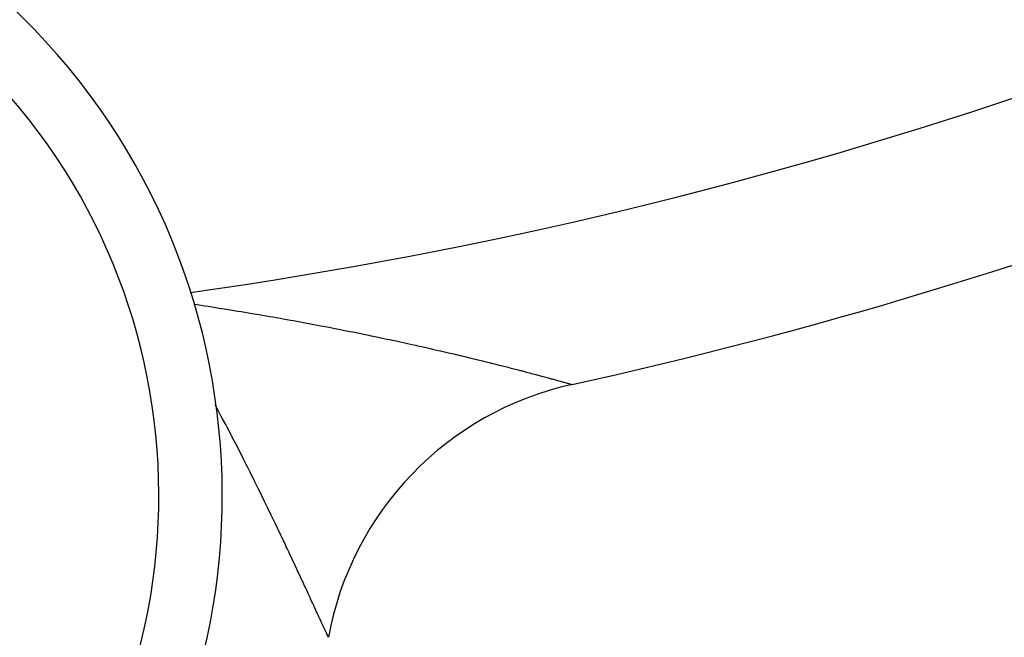
# Model space of a CAD drawing. Units: millimetres. Extents: x -280 to 472, y -297 to 297.
# Drawn here: x 425 to 432, y 12 to 16 of the extents above; entities that cross this region are included whole.
import ezdxf

# ---------------------------------------------------------------- set-up
doc = ezdxf.new("R2010")
doc.units = ezdxf.units.MM
doc.linetypes.add('DASHED', pattern=[9.652, 8.128, -1.524])
doc.layers.add('nevidi', color=4, linetype='DASHED')

msp = doc.modelspace()

# ---------------------------------------------------------------- linework, layer by layer
at = {"color": 2}
msp.add_lwpolyline([(428.9559, 13.2528), (428.9565, 13.2527), (428.9569, 13.2526)], dxfattribs=at)
for centre, radius, start, end in [((422.5, 42.5495), 45, 194.14186, 345.85814), ((422.5, 42.5495), 30, 282.42926, 317.57074), ((422.5, 12.5495), 4.25, 42.4628, 222.4628), ((422.5, 42.5495), 34, 275.38398, 309.84776), ((422.5, 12.5495), 4.25, 222.4628, 42.4628), ((429.3875, 11.2995), 2, 102.42926, 169.71344)]:
    msp.add_arc(centre, radius, start, end, dxfattribs=at)
at = {"layer": 'nevidi', "color": 7, "linetype": 'Continuous'}
for points in [[(426.5714, 13.76), (426.5906, 13.7571), (426.6396, 13.7496), (426.6612, 13.7462), (426.71, 13.7386), (426.7311, 13.7352), (426.7795, 13.7275), (426.8003, 13.7241), (426.8481, 13.7163), (426.8687, 13.7129), (426.9158, 13.7051), (426.9362, 13.7017), (426.9655, 13.6967), (426.983, 13.6937), (427.0031, 13.6903), (427.0493, 13.6823), (427.0692, 13.6788), (427.1149, 13.6708), (427.1346, 13.6673), (427.1797, 13.6592), (427.1992, 13.6557), (427.2441, 13.6475), (427.2633, 13.6439), (427.3075, 13.6357), (427.3267, 13.6321), (427.3503, 13.6277), (427.3706, 13.6238), (427.3893, 13.6203), (427.4329, 13.6119), (427.4514, 13.6083), (427.4944, 13.5999), (427.5125, 13.5963), (427.5553, 13.5878), (427.5731, 13.5842), (427.6152, 13.5757), (427.6329, 13.5721), (427.6743, 13.5636), (427.6882, 13.5608), (427.6918, 13.56), (427.7326, 13.5515), (427.7497, 13.5479), (427.7899, 13.5394), (427.8068, 13.5358), (427.8136, 13.5344), (427.8464, 13.5273), (427.863, 13.5238), (427.9018, 13.5153), (427.9179, 13.5118), (427.956, 13.5034), (427.9718, 13.4999), (427.9827, 13.4975), (428.009, 13.4916), (428.0248, 13.488), (428.061, 13.4798), (428.0764, 13.4763), (428.1119, 13.4682), (428.1269, 13.4647), (428.1614, 13.4567), (428.1762, 13.4533), (428.21, 13.4453), (428.2243, 13.4419), (428.2365, 13.4391), (428.2573, 13.4341), (428.2713, 13.4308), (428.3034, 13.423), (428.3172, 13.4197), (428.3485, 13.4121), (428.3617, 13.4089), (428.3921, 13.4014), (428.405, 13.3982), (428.4347, 13.3909), (428.447, 13.3878), (428.4507, 13.3869), (428.4755, 13.3807), (428.4876, 13.3776), (428.515, 13.3707), (428.5266, 13.3678), (428.553, 13.361), (428.5641, 13.3582), (428.5894, 13.3517), (428.6001, 13.3489), (428.6245, 13.3426), (428.6268, 13.342), (428.6347, 13.34), (428.6579, 13.3339), (428.6676, 13.3314), (428.6896, 13.3256), (428.6989, 13.3231), (428.7199, 13.3175), (428.7286, 13.3152), (428.7485, 13.3099), (428.7567, 13.3077), (428.7649, 13.3055), (428.7753, 13.3027), (428.7831, 13.3005), (428.8005, 13.2958), (428.8076, 13.2939), (428.8239, 13.2894), (428.8305, 13.2876), (428.8453, 13.2835), (428.8515, 13.2818), (428.8651, 13.278), (428.8652, 13.278), (428.8707, 13.2765), (428.8829, 13.2731), (428.8879, 13.2717), (428.8989, 13.2686), (428.9033, 13.2674), (428.9129, 13.2647), (428.9168, 13.2636), (428.925, 13.2613), (428.9283, 13.2604), (428.9288, 13.2603), (428.9352, 13.2585), (428.9379, 13.2578), (428.9435, 13.2562), (428.9456, 13.2556), (428.9498, 13.2545), (428.9513, 13.2541), (428.9541, 13.2533)], [(428.9541, 13.2533), (428.9551, 13.2531), (428.9559, 13.2528)], [(427, 12.5495), (426.9949, 12.5598), (426.9792, 12.5919), (426.9725, 12.6055), (426.9563, 12.6381), (426.953, 12.6449), (426.9494, 12.6521), (426.9329, 12.6853), (426.9258, 12.6994), (426.9216, 12.7079), (426.9089, 12.7332), (426.9016, 12.7475), (426.8843, 12.7819), (426.8769, 12.7964), (426.8592, 12.8312), (426.8515, 12.846), (426.8333, 12.8814), (426.8256, 12.8964), (426.8089, 12.9284), (426.807, 12.9321), (426.7989, 12.9475), (426.78, 12.9835), (426.7717, 12.9991), (426.7523, 13.0357), (426.7438, 13.0515), (426.7239, 13.0886), (426.7152, 13.1047), (426.7043, 13.1246)], [(427.4188, 11.6584), (427.4182, 11.6599), (427.4177, 11.6609), (427.4164, 11.6638), (427.4159, 11.6649), (427.4157, 11.6653), (427.4139, 11.6693), (427.413, 11.6712), (427.4107, 11.6763), (427.4095, 11.6787), (427.4077, 11.6827), (427.4067, 11.6848), (427.4054, 11.6876), (427.4021, 11.6948), (427.4006, 11.6981), (427.3968, 11.7062), (427.3951, 11.71), (427.3908, 11.7192), (427.3889, 11.7234), (427.3842, 11.7336), (427.3833, 11.7356), (427.382, 11.7383), (427.3768, 11.7496), (427.3745, 11.7546), (427.3688, 11.7668), (427.3663, 11.7723), (427.3601, 11.7856), (427.3574, 11.7914), (427.3509, 11.8056), (427.3479, 11.812), (427.3455, 11.8172), (427.341, 11.8271), (427.3378, 11.8338), (427.3304, 11.8498), (427.3272, 11.8569), (427.3193, 11.8739), (427.3159, 11.8813), (427.3076, 11.8991), (427.304, 11.907), (427.2954, 11.9256), (427.2942, 11.9282), (427.2915, 11.9339), (427.2825, 11.9534), (427.2785, 11.962), (427.2691, 11.9822), (427.2649, 11.9912), (427.2551, 12.0124), (427.2508, 12.0217), (427.2405, 12.0438), (427.236, 12.0535), (427.2286, 12.0693), (427.2254, 12.0763), (427.2207, 12.0863), (427.2096, 12.1099), (427.2048, 12.1203), (427.1934, 12.1447), (427.1883, 12.1554), (427.1766, 12.1804), (427.1714, 12.1913), (427.1593, 12.2171), (427.154, 12.2283), (427.1479, 12.2413), (427.1416, 12.2547), (427.1361, 12.2662), (427.1232, 12.2934), (427.1176, 12.3053), (427.1043, 12.3331), (427.1008, 12.3405), (427.0986, 12.3451), (427.0849, 12.3738), (427.079, 12.3861), (427.0649, 12.4155), (427.0589, 12.428), (427.0502, 12.4462), (427.0443, 12.4582), (427.0382, 12.471), (427.0232, 12.5018), (427.0169, 12.5149), (427.0016, 12.5462), (427, 12.5495)]]:
    msp.add_lwpolyline(points, dxfattribs=at)
for centre, radius, start, end in [((422.5, 42.5495), 29, 278.02303, 321.98981), ((422.5, 12.5495), 3.85, 222.4628, 42.4628), ((422.5, 42.5495), 34.0015, 281.21227, 301.81526), ((422.5, 42.5495), 34.1489, 281.21227, 301.81526), ((422.5, 42.5495), 35.9478, 281.21227, 301.81526)]:
    msp.add_arc(centre, radius, start, end, dxfattribs=at)

doc.saveas('drawing.dxf')
